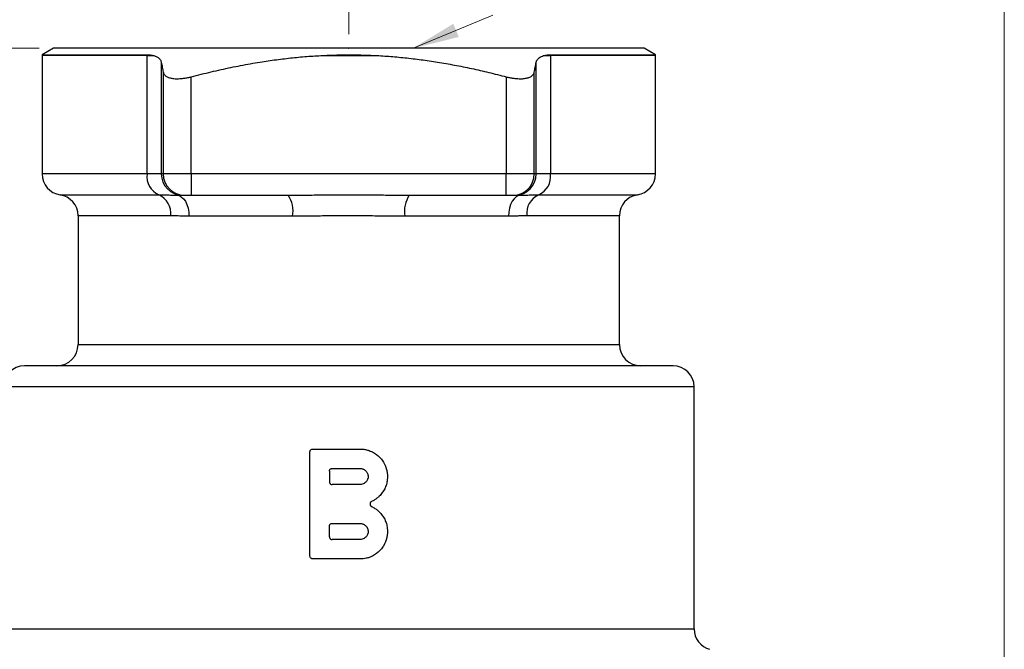
# Model space of a CAD drawing. Units: millimetres. Extents: x 5 to 210, y 5 to 292.
# Drawn here: x 48 to 118, y 180 to 224 of the extents above; entities that cross this region are included whole.
import ezdxf

# ---------------------------------------------------------------- set-up
doc = ezdxf.new("R2010")
doc.units = ezdxf.units.MM
doc.header["$PDSIZE"] = -1
doc.styles.add('SLDTEXTSTYLE0', font='TXT', dxfattribs={"width": 0.75})
doc.dimstyles.new('SLDDIMSTYLE0', dxfattribs={"dimtxt": 3.5, "dimasz": 3.302, "dimexe": 0, "dimexo": 0.0625, "dimgap": 0.875, "dimtad": 1, "dimdec": 0, "dimrnd": 1e-09, "dimzin": 12, "dimdsep": 46, "dimtxsty": 'SLDTEXTSTYLE0', "dimsah": 1, "dimcen": 0.09, "dimadec": 0, "dimazin": 3, "dimtfac": 1, "dimtdec": 0, "dimtofl": 0, "dimtmove": 0, "dimatfit": 3, "dimfxl": 1, "dimfrac": 2, "dimtolj": 1, "dimtzin": 12, "dimarcsym": 0})
doc.dimstyles.new('SLDDIMSTYLE1', dxfattribs={"dimtxt": 3.5, "dimasz": 3.302, "dimexe": 0, "dimexo": 0.0625, "dimgap": 0.875, "dimtad": 1, "dimdec": 1, "dimrnd": 1e-09, "dimzin": 12, "dimdsep": 46, "dimtxsty": 'SLDTEXTSTYLE0', "dimsah": 1, "dimcen": 0.09, "dimadec": 0, "dimazin": 3, "dimtfac": 1, "dimtdec": 1, "dimtofl": 0, "dimtmove": 0, "dimatfit": 3, "dimfxl": 1, "dimfrac": 2, "dimtolj": 1, "dimtzin": 12, "dimarcsym": 0})

# ---------------------------------------------------------------- blocks, each defined once
blk = doc.blocks.new('_D')
at = {"color": 150, "linetype": 'Continuous', "lineweight": 0}
for p, q in [((49.764, 222.171), (16.485, 222.171)), ((17.485, 153.171), (17.485, 222.171)), ((24.214, 153.171), (16.485, 153.171))]:
    blk.add_line(p, q, dxfattribs=at)
at = {"color": 150, "linetype": 'Continuous', "lineweight": 18}
for points in [[(17.485, 222.171), (16.977, 218.869), (17.993, 218.869)], [(17.485, 153.171), (17.993, 156.473), (16.977, 156.473)]]:
    blk.add_solid(points, dxfattribs=at)
at = {"color": 150, "linetype": 'Continuous', "lineweight": 18, "insert": (12.973, 185.355), "char_height": 3.5, "attachment_point": 1, "rotation": 90, "style": 'SLDTEXTSTYLE0'}
blk.add_mtext('69', dxfattribs=at)
blk = doc.blocks.new('_D_2')
at = {"color": 150, "linetype": 'Continuous', "lineweight": 0}
for p, q in [((25.214, 175.121), (25.214, 233.172)), ((71.714, 223.171), (71.714, 233.172)), ((71.714, 232.172), (25.214, 232.172))]:
    blk.add_line(p, q, dxfattribs=at)
at = {"color": 150, "linetype": 'Continuous', "lineweight": 18}
for points in [[(25.214, 232.172), (28.516, 231.664), (28.516, 232.68)], [(71.714, 232.172), (68.412, 232.68), (68.412, 231.664)]]:
    blk.add_solid(points, dxfattribs=at)
at = {"color": 150, "linetype": 'Continuous', "lineweight": 18, "insert": (43.938, 236.684), "char_height": 3.5, "attachment_point": 1, "style": 'SLDTEXTSTYLE0'}
blk.add_mtext('46,5', dxfattribs=at)
blk = doc.blocks.new('_D_3')
at = {"color": 150, "linetype": 'Continuous', "lineweight": 0}
for p, q in [((71.714, 223.171), (71.714, 232.85)), ((118.214, 175.121), (118.214, 232.85)), ((71.714, 231.85), (118.214, 231.85))]:
    blk.add_line(p, q, dxfattribs=at)
at = {"color": 150, "linetype": 'Continuous', "lineweight": 18}
for points in [[(71.714, 231.85), (75.016, 231.342), (75.016, 232.358)], [(118.214, 231.85), (114.912, 232.358), (114.912, 231.342)]]:
    blk.add_solid(points, dxfattribs=at)
at = {"color": 150, "linetype": 'Continuous', "lineweight": 18, "insert": (90.438, 236.362), "char_height": 3.5, "attachment_point": 1, "style": 'SLDTEXTSTYLE0'}
blk.add_mtext('46,5', dxfattribs=at)
blk = doc.blocks.new('_D_4')
at = {"color": 150, "linetype": 'Continuous', "lineweight": 0}
for p, q in [((25.214, 175.121), (25.214, 243.748)), ((118.214, 175.121), (118.214, 243.748)), ((118.214, 242.748), (25.214, 242.748))]:
    blk.add_line(p, q, dxfattribs=at)
at = {"color": 150, "linetype": 'Continuous', "lineweight": 18}
for points in [[(25.214, 242.748), (28.516, 242.24), (28.516, 243.256)], [(118.214, 242.748), (114.912, 243.256), (114.912, 242.24)]]:
    blk.add_solid(points, dxfattribs=at)
at = {"color": 150, "linetype": 'Continuous', "lineweight": 18, "insert": (69.128, 247.26), "char_height": 3.5, "attachment_point": 1, "style": 'SLDTEXTSTYLE0'}
blk.add_mtext('93', dxfattribs=at)

msp = doc.modelspace()

# ---------------------------------------------------------------- linework, layer by layer
at = {"color": 150, "linetype": 'Continuous', "lineweight": 0}
msp.add_line((81.932, 224.528), (76.277, 222.171), dxfattribs=at)
at = {"color": 7, "linetype": 'Continuous', "lineweight": 25}
for p, q in [((50.766, 222.172), (49.964, 221.709)), ((92.664, 222.171), (50.764, 222.171)), ((93.463, 221.709), (92.661, 222.172)), ((49.964, 221.709), (57.404, 221.709)), ((49.964, 221.671), (49.964, 213.266)), ((57.404, 213.266), (57.404, 221.671)), ((57.404, 221.671), (57.808, 221.671)), ((70.018, 221.671), (73.41, 221.671)), ((85.619, 221.671), (86.024, 221.671)), ((86.023, 221.709), (93.463, 221.709)), ((86.024, 221.671), (86.024, 213.266)), ((93.464, 213.266), (93.464, 221.671)), ((58.419, 221.171), (58.419, 213.266)), ((85.009, 213.266), (85.009, 221.171)), ((58.554, 220.48), (58.554, 213.266)), ((60.546, 213.266), (60.546, 220.151)), ((82.881, 220.151), (82.881, 213.266)), ((84.874, 213.266), (84.874, 220.48)), ((58.419, 213.266), (57.404, 213.266)), ((58.554, 213.266), (58.419, 213.266)), ((60.546, 213.266), (58.554, 213.266)), ((82.881, 213.266), (60.546, 213.266)), ((60.546, 213.266), (60.546, 211.766)), ((84.874, 213.266), (82.881, 213.266)), ((82.881, 211.766), (82.881, 213.266)), ((85.009, 213.266), (84.874, 213.266)), ((86.024, 213.266), (85.009, 213.266)), ((59.913, 211.766), (60.048, 211.766)), ((60.546, 211.766), (67.421, 211.766)), ((76.007, 211.766), (82.881, 211.766)), ((83.379, 211.766), (83.515, 211.766)), ((52.514, 210.3), (52.514, 201.171)), ((67.732, 210.266), (60.381, 210.266)), ((83.047, 210.266), (75.695, 210.266)), ((90.914, 201.171), (90.914, 210.3)), ((94.714, 199.671), (48.714, 199.671)), ((96.214, 181.019), (96.214, 198.171)), ((68.963, 186.174), (68.963, 193.568)), ((70.338, 192.192), (70.338, 191.446)), ((70.338, 187.55), (70.338, 188.296))]:
    msp.add_line(p, q, dxfattribs=at)
at = {"color": 8, "linetype": 'Continuous', "lineweight": 25}
for p, q in [((57.404, 221.671), (49.964, 221.671)), ((93.464, 221.671), (86.024, 221.671)), ((57.404, 213.266), (49.964, 213.266)), ((93.464, 213.266), (86.024, 213.266)), ((51.239, 211.783), (58.243, 211.783)), ((85.185, 211.783), (92.189, 211.783)), ((59.082, 210.3), (52.514, 210.3)), ((90.914, 210.3), (84.346, 210.3)), ((52.514, 201.171), (90.914, 201.171)), ((96.214, 198.171), (47.214, 198.171)), ((47.214, 181.019), (96.214, 181.019))]:
    msp.add_line(p, q, dxfattribs=at)
at = {"color": 7, "linetype": 'Continuous', "lineweight": 25, "flags": 128}
for points in [[(59.496, 211.766), (59.668, 211.737), (59.834, 211.652), (59.987, 211.513), (60.122, 211.327), (60.232, 211.1), (60.313, 210.84), (60.364, 210.559), (60.381, 210.266)], [(83.932, 211.766), (83.759, 211.737), (83.593, 211.652), (83.44, 211.513), (83.306, 211.327), (83.196, 211.1), (83.114, 210.84), (83.064, 210.559), (83.047, 210.266)]]:
    msp.add_lwpolyline(points, dxfattribs=at)
at = {"color": 7, "linetype": 'Continuous', "lineweight": 25}
for centre, radius, start, end in [((51.964, 221.671), 2, 178.90181, 180), ((60.443, 221.671), 3.04, 179.27744, 180.00001), ((82.984, 221.671), 3.04, 359.99999, 0.72256), ((91.464, 221.671), 2, 0, 1.09819), ((51.464, 213.266), 1.5, 180, 261.37307), ((58.833, 213.096), 1.439, 173.20023, 245.78791), ((59.916, 213.263), 1.497, 179.89099, 269.89057), ((60.051, 213.263), 1.497, 179.89099, 269.89057), ((83.376, 213.263), 1.497, 270.10943, 0.10901), ((83.512, 213.263), 1.497, 270.10943, 0.10901), ((84.595, 213.096), 1.439, 294.21209, 6.79977), ((91.964, 213.266), 1.5, 278.62693, 0), ((51.014, 210.3), 1.5, 0, 81.37307), ((57.653, 210.471), 1.439, 353.20023, 65.78791), ((65.691, 210.625), 2.073, 350.03035, 33.4013), ((77.737, 210.625), 2.073, 146.5987, 189.96965), ((85.775, 210.471), 1.439, 114.21209, 186.79977), ((92.414, 210.3), 1.5, 98.62693, 180), ((51.014, 201.171), 1.5, 270, 0), ((92.414, 201.171), 1.5, 180, 270), ((48.714, 198.171), 1.5, 90, 180), ((94.714, 198.171), 1.5, 0, 90), ((97.714, 181.019), 1.5, 180, 254.53399)]:
    msp.add_arc(centre, radius, start, end, dxfattribs=at)
for points, knots in [([(57.404, 221.709), (57.441, 221.709), (57.514, 221.708), (57.617, 221.7), (57.716, 221.689), (57.777, 221.677), (57.808, 221.671)], [0, 0, 0, 0, 0.248737, 0.497557, 0.747604, 1, 1, 1, 1]), ([(57.808, 221.671), (57.837, 221.664), (57.894, 221.651), (57.972, 221.626), (58.059, 221.592), (58.148, 221.545), (58.232, 221.485), (58.301, 221.418), (58.354, 221.344), (58.396, 221.262), (58.411, 221.201), (58.419, 221.171)], [0, 0, 0, 0, 0.080983, 0.162286, 0.244226, 0.371077, 0.499349, 0.619442, 0.741171, 0.869669, 1, 1, 1, 1]), ([(60.546, 220.151), (60.782, 220.212), (61.251, 220.334), (61.954, 220.504), (62.652, 220.664), (63.347, 220.813), (64.038, 220.951), (64.728, 221.078), (65.573, 221.221), (66.572, 221.368), (67.725, 221.505), (68.872, 221.61), (69.636, 221.65), (70.018, 221.671)], [0, 0, 0, 0, 0.076046, 0.15128, 0.225786, 0.299655, 0.372981, 0.445866, 0.518414, 0.640558, 0.761084, 0.880663, 1, 1, 1, 1]), ([(70.018, 221.671), (70.207, 221.679), (70.584, 221.694), (71.149, 221.706), (71.714, 221.711), (72.278, 221.706), (72.844, 221.694), (73.221, 221.679), (73.41, 221.671)], [0, 0, 0, 0, 0.167104, 0.333684, 0.5, 0.666316, 0.832896, 1, 1, 1, 1]), ([(73.41, 221.671), (73.601, 221.662), (73.983, 221.643), (74.555, 221.604), (75.127, 221.557), (75.7, 221.501), (76.275, 221.437), (76.851, 221.364), (77.43, 221.283), (78.22, 221.162), (79.22, 220.987), (80.432, 220.743), (81.654, 220.466), (82.47, 220.256), (82.881, 220.151)], [0, 0, 0, 0, 0.059681, 0.119333, 0.179048, 0.238913, 0.299017, 0.359444, 0.420277, 0.481597, 0.608762, 0.737202, 0.867452, 1, 1, 1, 1]), ([(85.009, 221.171), (85.015, 221.195), (85.026, 221.243), (85.055, 221.31), (85.092, 221.372), (85.139, 221.43), (85.208, 221.496), (85.308, 221.564), (85.448, 221.628), (85.562, 221.657), (85.619, 221.671)], [0, 0, 0, 0, 0.1027272, 0.2037934, 0.3035654, 0.402426, 0.5007704, 0.6697829, 0.8353495, 1, 1, 1, 1]), ([(85.619, 221.671), (85.65, 221.677), (85.711, 221.689), (85.81, 221.7), (85.914, 221.708), (85.987, 221.709), (86.023, 221.709)], [0, 0, 0, 0, 0.252396, 0.502443, 0.751263, 1, 1, 1, 1]), ([(58.419, 221.171), (58.441, 221.058), (58.486, 220.831), (58.531, 220.598), (58.554, 220.48)], [0, 0, 0, 0, 0.493945, 1, 1, 1, 1]), ([(84.874, 220.48), (84.896, 220.598), (84.941, 220.831), (84.987, 221.058), (85.009, 221.171)], [0, 0, 0, 0, 0.506055, 1, 1, 1, 1]), ([(58.554, 220.48), (58.559, 220.459), (58.569, 220.418), (58.597, 220.359), (58.635, 220.304), (58.683, 220.253), (58.77, 220.182), (58.919, 220.102), (59.166, 220.037), (59.465, 220.009), (59.769, 220.018), (60.052, 220.049), (60.3, 220.09), (60.464, 220.13), (60.546, 220.151)], [0, 0, 0, 0, 0.050827, 0.101197, 0.151343, 0.201502, 0.25191, 0.378141, 0.499854, 0.622805, 0.74842, 0.83329, 0.916685, 1, 1, 1, 1]), ([(82.881, 220.151), (82.922, 220.14), (83.004, 220.119), (83.127, 220.093), (83.251, 220.07), (83.373, 220.051), (83.496, 220.035), (83.695, 220.017), (83.961, 220.009), (84.26, 220.037), (84.507, 220.102), (84.673, 220.19), (84.78, 220.285), (84.845, 220.377), (84.864, 220.446), (84.874, 220.48)], [0, 0, 0, 0, 0.0417218, 0.083274, 0.1248327, 0.1665728, 0.2086655, 0.2512761, 0.3766463, 0.4995343, 0.6213222, 0.7478796, 0.8319138, 0.9155863, 1, 1, 1, 1]), ([(58.243, 211.783), (58.32, 211.783), (58.474, 211.783), (58.696, 211.78), (58.943, 211.775), (59.21, 211.769), (59.402, 211.767), (59.496, 211.766)], [0, 0, 0, 0, 0.172997, 0.343724, 0.512962, 0.760491, 1, 1, 1, 1]), ([(60.048, 211.766), (60.059, 211.766), (60.117, 211.766), (60.3, 211.766), (60.423, 211.766), (60.546, 211.766)], [0, 0, 0, 0, 0.5, 0.5, 1, 1, 1, 1]), ([(67.421, 211.766), (67.625, 211.766), (68.034, 211.767), (68.647, 211.77), (69.261, 211.774), (69.874, 211.778), (70.487, 211.781), (71.1, 211.783), (71.714, 211.784), (72.327, 211.783), (72.94, 211.781), (73.554, 211.778), (74.167, 211.774), (74.78, 211.77), (75.394, 211.767), (75.802, 211.766), (76.007, 211.766)], [0, 0, 0, 0, 0.07164, 0.143183, 0.214645, 0.286041, 0.357388, 0.428702, 0.5, 0.571298, 0.642612, 0.713959, 0.785355, 0.856817, 0.92836, 1, 1, 1, 1]), ([(82.881, 211.766), (83.005, 211.766), (83.128, 211.766), (83.31, 211.766), (83.368, 211.766), (83.379, 211.766)], [0, 0, 0, 0, 0.5, 0.5, 1, 1, 1, 1]), ([(83.932, 211.766), (83.994, 211.767), (84.12, 211.767), (84.315, 211.771), (84.554, 211.776), (84.84, 211.782), (85.069, 211.783), (85.185, 211.783)], [0, 0, 0, 0, 0.158874, 0.321027, 0.487055, 0.741402, 1, 1, 1, 1]), ([(60.381, 210.266), (60.325, 210.267), (60.194, 210.268), (59.974, 210.274), (59.681, 210.284), (59.377, 210.296), (59.167, 210.299), (59.082, 210.3)], [0, 0, 0, 0, 0.125289, 0.291953, 0.500004, 0.796555, 1, 1, 1, 1]), ([(75.695, 210.266), (75.578, 210.266), (75.312, 210.267), (74.864, 210.271), (74.318, 210.276), (73.525, 210.285), (72.641, 210.295), (71.704, 210.302), (70.769, 210.295), (69.827, 210.285), (68.935, 210.274), (68.276, 210.268), (67.895, 210.267), (67.732, 210.266)], [0, 0, 0, 0, 0.04474, 0.10152, 0.170339, 0.251198, 0.400596, 0.50134, 0.601741, 0.750146, 0.854538, 0.937822, 1, 1, 1, 1]), ([(84.346, 210.3), (84.294, 210.3), (84.172, 210.299), (83.96, 210.292), (83.671, 210.282), (83.361, 210.27), (83.138, 210.267), (83.047, 210.266)], [0, 0, 0, 0, 0.124879, 0.291304, 0.499285, 0.796028, 1, 1, 1, 1]), ([(68.963, 193.568), (68.964, 193.581), (68.965, 193.606), (68.977, 193.643), (68.997, 193.678), (69.031, 193.718), (69.085, 193.759), (69.138, 193.765), (69.163, 193.768)], [0, 0, 0, 0, 0.124367, 0.245856, 0.36968, 0.500774, 0.75546, 1, 1, 1, 1]), ([(72.516, 193.768), (72.56, 193.767), (72.648, 193.765), (72.779, 193.751), (72.91, 193.729), (73.038, 193.698), (73.227, 193.638), (73.469, 193.53), (73.742, 193.346), (73.98, 193.118), (74.242, 192.765), (74.457, 192.248), (74.479, 191.689), (74.391, 191.258), (74.27, 190.951), (74.1, 190.669), (73.908, 190.447), (73.714, 190.278), (73.533, 190.151), (73.402, 190.085), (73.337, 190.052)], [0, 0, 0, 0, 0.025131, 0.050143, 0.075152, 0.100277, 0.12563, 0.188227, 0.250376, 0.312608, 0.375426, 0.50007, 0.62474, 0.687566, 0.749766, 0.811823, 0.874429, 0.91649, 0.958168, 1, 1, 1, 1]), ([(70.338, 192.192), (70.339, 192.207), (70.341, 192.239), (70.361, 192.29), (70.398, 192.34), (70.46, 192.383), (70.511, 192.389), (70.538, 192.392)], [0, 0, 0, 0, 0.139197, 0.308882, 0.508982, 0.739396, 1, 1, 1, 1]), ([(70.538, 192.392), (70.703, 192.392), (71.033, 192.392), (71.527, 192.392), (72.022, 192.392), (72.351, 192.392), (72.516, 192.392)], [0, 0, 0, 0, 0.250051, 0.5, 0.749949, 1, 1, 1, 1]), ([(72.516, 192.392), (72.541, 192.391), (72.591, 192.389), (72.665, 192.374), (72.736, 192.35), (72.803, 192.317), (72.866, 192.275), (72.958, 192.194), (73.059, 192.046), (73.103, 191.826), (73.062, 191.6), (72.95, 191.428), (72.806, 191.318), (72.666, 191.258), (72.566, 191.25), (72.516, 191.246)], [0, 0, 0, 0, 0.0418049, 0.0836118, 0.1254208, 0.167232, 0.2090454, 0.2508611, 0.3728282, 0.500064, 0.6157898, 0.7494479, 0.8329599, 0.9164772, 1, 1, 1, 1]), ([(70.338, 191.446), (70.339, 191.433), (70.341, 191.408), (70.353, 191.371), (70.372, 191.336), (70.406, 191.296), (70.461, 191.255), (70.513, 191.249), (70.538, 191.246)], [0, 0, 0, 0, 0.1245106, 0.2461215, 0.370002, 0.5010531, 0.7557102, 1, 1, 1, 1]), ([(72.516, 191.246), (72.351, 191.246), (72.022, 191.246), (71.527, 191.246), (71.033, 191.246), (70.703, 191.246), (70.538, 191.246)], [0, 0, 0, 0, 0.250051, 0.5, 0.749949, 1, 1, 1, 1]), ([(73.337, 190.052), (73.326, 190.046), (73.304, 190.035), (73.276, 190.009), (73.249, 189.973), (73.227, 189.927), (73.219, 189.871), (73.226, 189.815), (73.251, 189.763), (73.287, 189.718), (73.321, 189.699), (73.337, 189.69)], [0, 0, 0, 0, 0.0828318, 0.165661, 0.2516197, 0.376923, 0.5000446, 0.6216654, 0.7487429, 0.8761444, 1, 1, 1, 1]), ([(73.337, 189.69), (73.377, 189.67), (73.456, 189.632), (73.569, 189.564), (73.677, 189.489), (73.781, 189.406), (73.927, 189.272), (74.101, 189.073), (74.271, 188.791), (74.391, 188.483), (74.479, 188.052), (74.457, 187.493), (74.241, 186.977), (73.98, 186.624), (73.741, 186.396), (73.469, 186.212), (73.2, 186.092), (72.954, 186.02), (72.736, 185.981), (72.589, 185.977), (72.516, 185.974)], [0, 0, 0, 0, 0.025152, 0.050177, 0.075191, 0.10031, 0.125649, 0.188276, 0.250364, 0.312552, 0.375388, 0.500046, 0.624721, 0.687544, 0.749783, 0.811893, 0.874461, 0.916533, 0.9582, 1, 1, 1, 1]), ([(70.338, 188.296), (70.339, 188.31), (70.341, 188.342), (70.361, 188.393), (70.398, 188.444), (70.46, 188.486), (70.511, 188.492), (70.538, 188.496)], [0, 0, 0, 0, 0.1391966, 0.3088822, 0.5089824, 0.7393961, 1, 1, 1, 1]), ([(70.538, 188.496), (70.703, 188.496), (71.033, 188.496), (71.527, 188.496), (72.022, 188.496), (72.351, 188.496), (72.516, 188.496)], [0, 0, 0, 0, 0.250051, 0.5, 0.749949, 1, 1, 1, 1]), ([(72.516, 188.496), (72.541, 188.495), (72.591, 188.493), (72.665, 188.478), (72.736, 188.454), (72.803, 188.42), (72.866, 188.379), (72.958, 188.297), (73.059, 188.149), (73.103, 187.93), (73.062, 187.704), (72.95, 187.531), (72.806, 187.421), (72.666, 187.361), (72.566, 187.353), (72.516, 187.35)], [0, 0, 0, 0, 0.041805, 0.083612, 0.125421, 0.167232, 0.209045, 0.250861, 0.372828, 0.500064, 0.61579, 0.749448, 0.83296, 0.916477, 1, 1, 1, 1]), ([(70.338, 187.55), (70.339, 187.537), (70.341, 187.511), (70.353, 187.474), (70.372, 187.44), (70.406, 187.4), (70.461, 187.358), (70.513, 187.352), (70.538, 187.35)], [0, 0, 0, 0, 0.124509, 0.246119, 0.37, 0.501053, 0.755713, 1, 1, 1, 1]), ([(72.516, 187.35), (72.351, 187.35), (72.022, 187.35), (71.527, 187.35), (71.033, 187.35), (70.703, 187.35), (70.538, 187.35)], [0, 0, 0, 0, 0.250051, 0.5, 0.749949, 1, 1, 1, 1]), ([(69.163, 185.974), (69.15, 185.975), (69.125, 185.976), (69.088, 185.988), (69.054, 186.008), (69.013, 186.042), (68.972, 186.096), (68.966, 186.149), (68.963, 186.174)], [0, 0, 0, 0, 0.124194, 0.245789, 0.36998, 0.501653, 0.755362, 1, 1, 1, 1])]:
    msp.add_open_spline(points, degree=3, knots=knots, dxfattribs=at)
for points in [[(59.496, 211.766), (59.725, 211.766), (59.866, 211.766), (59.913, 211.766)], [(83.515, 211.766), (83.561, 211.766), (83.703, 211.766), (83.932, 211.766)], [(69.163, 193.768), (70.276, 193.768), (71.397, 193.768), (72.516, 193.768)], [(72.516, 185.974), (71.397, 185.974), (70.276, 185.974), (69.163, 185.974)]]:
    msp.add_open_spline(points, degree=3, dxfattribs=at)
at = {"color": 7, "linetype": 'Continuous', "lineweight": 0}
msp.add_point((71.714, 222.171), dxfattribs=at)
at = {"color": 150, "linetype": 'Continuous', "lineweight": 0}
msp.add_solid([(76.277, 222.171), (79.52, 222.973), (79.129, 223.91)], dxfattribs=at)

# ---------------------------------------------------------------- dimensions: what is measured, and where the dimension line sits
at = {"color": 150, "linetype": 'Continuous', "lineweight": 18}
for base, p1, p2, dimstyle, picture, middle in [((25.214, 242.748), (118.214, 174.121), (25.214, 174.121), 'SLDDIMSTYLE0', '_D_4', (71.714, 242.748)), ((25.214, 232.172), (71.714, 222.171), (25.214, 174.121), 'SLDDIMSTYLE1', '_D_2', (48.464, 232.172)), ((118.214, 231.85), (71.714, 222.171), (118.214, 174.121), 'SLDDIMSTYLE1', '_D_3', (94.964, 231.85))]:
    dim = msp.add_linear_dim(base=base, p1=p1, p2=p2, dimstyle=dimstyle, dxfattribs=at)
    dim.commit()
    dim.dimension.update_dxf_attribs({"geometry": picture, "text_midpoint": middle, "dimtype": 160})
dim = msp.add_linear_dim(base=(17.485, 222.171), p1=(25.214, 153.171), p2=(50.764, 222.171), angle=90, dimstyle='SLDDIMSTYLE0', dxfattribs=at)
dim.commit()
dim.dimension.update_dxf_attribs({"geometry": '_D', "text_midpoint": (17.485, 187.941), "dimtype": 160})

doc.saveas('drawing.dxf')
